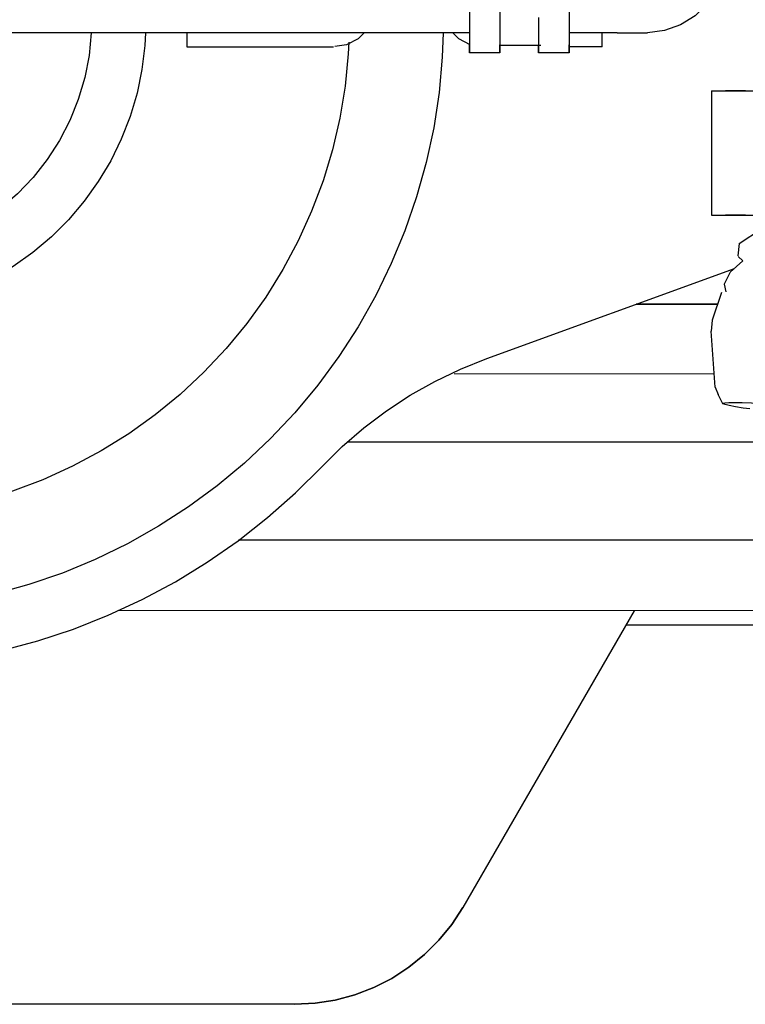
# Model space of a CAD drawing. Extents: x -1882 to 39722, y 3767 to 26222.
# Drawn here: x 25482 to 25744, y 4361 to 4717 of the extents above; entities that cross this region are included whole.
import ezdxf

# ---------------------------------------------------------------- set-up
doc = ezdxf.new("R2010")
doc.units = 0
doc.layers.add('LY_1', color=7, linetype='CONTINUOUS')

msp = doc.modelspace()

# ---------------------------------------------------------------- linework, layer by layer
at = {"layer": 'LY_1', "color": 104, "linetype": 'CONTINUOUS'}
for p, q in [((25644.406171, 4712.040795), (25439.567291, 4712.010295)), ((25697.429851, 4712.048735), (25680.067791, 4712.045695)), ((25692.067291, 4707.010295), (25692.067291, 4712.047515)), ((25697.429851, 4712.048735), (25708.429611, 4712.048735)), ((25542.067291, 4707.010295), (25595.067791, 4707.010295)), ((25669.848071, 4707.519935), (25655.067791, 4707.519935)), ((25692.067291, 4707.010295), (25680.067791, 4707.010295)), ((25655.067791, 4704.762975), (25644.068031, 4704.762975)), ((25680.067791, 4704.762975), (25669.068031, 4704.762975)), ((25731.543611, 4691.130155), (25731.537511, 4646.130155)), ((25733.523591, 4691.130155), (25737.269931, 4691.129555)), ((25733.517491, 4646.130155), (25737.263831, 4646.129555)), ((25741.460611, 4635.970255), (25749.586831, 4641.282135)), ((25741.460611, 4635.970255), (25741.045571, 4631.494535)), ((25742.783851, 4629.614055), (25738.306311, 4625.561315)), ((25742.783851, 4629.614055), (25741.085851, 4631.262615)), ((25650.333911, 4594.376015), (25739.822431, 4626.933995)), ((25738.306311, 4625.561315), (25736.120031, 4621.272975)), ((25736.120031, 4621.272975), (25736.651031, 4618.514795)), ((25735.098311, 4618.245035), (25731.779211, 4608.235255)), ((25733.694491, 4614.010415), (25704.317051, 4614.015295)), ((25704.345131, 4614.025055), (25733.696931, 4614.020175)), ((25704.544111, 4614.097695), (25733.722571, 4614.095255)), ((25731.779211, 4608.235255), (25731.409351, 4604.256995)), ((25732.840011, 4584.001255), (25731.409351, 4604.256995)), ((25732.503091, 4588.775415), (25638.534591, 4588.787635)), ((25732.840011, 4584.001255), (25733.908111, 4581.425575)), ((25735.659831, 4578.022255), (25733.908111, 4581.425575)), ((25841.094391, 4564.146515), (25600.005531, 4564.173375)), ((25852.837571, 4528.701575), (25560.744051, 4528.702795)), ((25851.858551, 4503.277375), (25517.287031, 4503.287755)), ((25703.573651, 4503.282255), (25641.681551, 4396.076455)), ((25851.858551, 4498.030175), (25700.542651, 4498.030175)), ((25581.060211, 4361.075235), (25434.016771, 4361.071575))]:
    msp.add_line(p, q, dxfattribs=at)
for points in [[(25680.062911, 4908.264555), (25680.062911, 4894.724515), (25680.062911, 4880.092555), (25680.062911, 4865.133455), (25680.062911, 4850.010155), (25680.062911, 4834.887475), (25680.062911, 4819.928375), (25680.062911, 4805.296415), (25680.062911, 4791.150915), (25680.062911, 4777.644435), (25680.062911, 4764.925335), (25680.062911, 4753.130895), (25680.062911, 4742.389315), (25680.062911, 4732.817775), (25680.062911, 4724.520655), (25680.062911, 4717.587075), (25680.062911, 4712.093295), (25680.062911, 4708.098535), (25680.062911, 4705.646155), (25680.062911, 4704.762975), (25680.062911, 4705.459375), (25680.062911, 4707.726835)], [(25644.063151, 4803.559355), (25644.063151, 4791.150915), (25644.063151, 4777.644435), (25644.063151, 4764.925335), (25644.063151, 4753.130895), (25644.063151, 4742.389315), (25644.063151, 4732.817775), (25644.063151, 4724.520655), (25644.063151, 4717.587075), (25644.063151, 4712.093295), (25644.063151, 4708.098535), (25644.063151, 4705.646155), (25644.063151, 4704.762975), (25644.063151, 4705.459375), (25644.063151, 4707.726835)], [(25655.062911, 4805.516755), (25655.062911, 4805.296415), (25655.062911, 4791.150915), (25655.062911, 4777.644435), (25655.062911, 4764.925335), (25655.062911, 4753.130895), (25655.062911, 4742.389315), (25655.062911, 4732.817775), (25655.062911, 4724.520655), (25655.062911, 4717.587075), (25655.062911, 4712.093295), (25655.062911, 4708.098535), (25655.062911, 4705.646155), (25655.062911, 4704.762975), (25655.062911, 4705.459375), (25655.062911, 4707.726835)], [(25733.225751, 4727.650535), (25729.927411, 4722.497355), (25725.562171, 4718.174235), (25720.347331, 4714.923495), (25714.540451, 4712.905675), (25708.429611, 4712.048735)], [(25669.063151, 4717.587075), (25669.063151, 4712.093295), (25669.063151, 4708.098535), (25669.063151, 4705.646155), (25669.063151, 4704.762975), (25669.063151, 4705.459375), (25669.063151, 4707.726835)], [(25507.498211, 4712.020055), (25507.501871, 4712.063995), (25506.723071, 4703.912135), (25505.171551, 4695.871375), (25502.863191, 4688.013695), (25499.818771, 4680.411775), (25496.065111, 4673.133335), (25491.637611, 4666.244915), (25486.574131, 4659.808135), (25480.922271, 4653.882235), (25474.732091, 4648.520295), (25468.060951, 4643.770535), (25460.968671, 4639.676915), (25453.518711, 4636.276035), (25445.779451, 4633.598415), (25437.821691, 4631.669095), (25434.016771, 4631.122835)], [(25527.128331, 4712.023095), (25526.936691, 4707.423495), (25525.855151, 4698.749795), (25524.060711, 4690.195715), (25521.565591, 4681.819255), (25518.386871, 4673.676555), (25514.546551, 4665.824975), (25510.071451, 4658.317055), (25504.992111, 4651.204015), (25499.342691, 4644.535315), (25493.161051, 4638.355495), (25486.489911, 4632.707315), (25479.376871, 4627.629175), (25471.867111, 4623.155915), (25464.014331, 4619.318635), (25455.871011, 4616.142375), (25447.493331, 4613.649075), (25438.938631, 4611.856475), (25434.016771, 4611.243675)], [(25634.556311, 4712.038975), (25634.290191, 4703.273715), (25633.123211, 4690.452055), (25631.184731, 4677.724395), (25628.480871, 4665.137115), (25625.021411, 4652.735995), (25620.820971, 4640.566195), (25615.891771, 4628.672275), (25610.254551, 4617.097575), (25603.928871, 4605.884195), (25596.936691, 4595.073635), (25589.304851, 4584.704375), (25581.061451, 4574.815455), (25572.235751, 4565.442295), (25562.859531, 4556.618435), (25552.968171, 4548.377475), (25542.598311, 4540.748695), (25531.785311, 4533.759555), (25520.570711, 4527.436315), (25508.994791, 4521.801555), (25497.099031, 4516.876615), (25484.928631, 4512.678015), (25472.526291, 4509.222815)], [(25542.067291, 4712.025535), (25542.067291, 4709.874675), (25542.067291, 4707.744535), (25542.067291, 4707.010295)], [(25606.044351, 4712.034695), (25603.883711, 4709.874675), (25599.702791, 4707.744535), (25595.477951, 4707.074975)], [(25644.406171, 4707.757975), (25640.250891, 4709.874675), (25638.086591, 4712.039575)], [(25600.492591, 4708.639915), (25600.354651, 4704.427275), (25599.203531, 4692.757975), (25597.291911, 4681.188755), (25594.627111, 4669.769075), (25591.222571, 4658.548375), (25587.090491, 4647.574255), (25582.249191, 4636.894315), (25576.720611, 4626.553135), (25570.526771, 4616.596475), (25563.695711, 4607.065835), (25556.255531, 4598.002115), (25548.239171, 4589.444975), (25539.679611, 4581.430455), (25530.613451, 4573.992715), (25521.080971, 4567.163475), (25511.122471, 4560.972695), (25500.780671, 4555.446575), (25490.099531, 4550.608315), (25479.124191, 4546.479275), (25467.902271, 4543.076575), (25456.482591, 4540.415435), (25444.912751, 4538.506875), (25434.016771, 4537.435095)], [(25731.543611, 4691.130155), (25731.796311, 4691.130155), (25732.504311, 4691.130155), (25733.523591, 4691.130155)], [(25743.740891, 4691.128335), (25740.905191, 4691.128935), (25738.742111, 4691.128935), (25737.299231, 4691.129555), (25736.605871, 4691.129555), (25736.680331, 4691.129555), (25737.518951, 4691.129555), (25739.103431, 4691.128935), (25741.399571, 4691.128935), (25744.357331, 4691.128335), (25747.912031, 4691.128335), (25751.984291, 4691.127715), (25756.486251, 4691.127115), (25761.317791, 4691.126495), (25766.373951, 4691.125895), (25771.543611, 4691.125275)], [(25731.537511, 4646.130155), (25731.790191, 4646.130155), (25732.498211, 4646.130155), (25733.517491, 4646.130155)], [(25743.734771, 4646.128335), (25740.900311, 4646.128935), (25738.737231, 4646.128935), (25737.293131, 4646.129555), (25736.599771, 4646.129555), (25736.674231, 4646.129555), (25737.512851, 4646.129555), (25739.097331, 4646.128935), (25741.394691, 4646.128935), (25744.352451, 4646.128335), (25747.905931, 4646.127715), (25751.978191, 4646.127715), (25756.480151, 4646.127115), (25761.311691, 4646.126495), (25766.367831, 4646.125895), (25771.537511, 4646.125275)], [(25590.906411, 4555.422755), (25598.196451, 4562.613315), (25605.946691, 4569.306435), (25614.121751, 4575.473415), (25622.686191, 4581.086815), (25631.602211, 4586.122835), (25640.831951, 4590.558875), (25650.333911, 4594.376015)], [(25745.398591, 4576.153955), (25742.974291, 4576.497595), (25740.137371, 4576.950475), (25737.942551, 4577.361235), (25736.438631, 4577.721355), (25735.657391, 4578.022255), (25735.617111, 4578.257835), (25736.319011, 4578.422035), (25737.748451, 4578.511755), (25739.871251, 4578.524575), (25742.642251, 4578.460475), (25745.997971, 4578.321315), (25749.863931, 4578.109535), (25754.153491, 4577.829995), (25758.771411, 4577.489415), (25763.613931, 4577.094515), (25768.573651, 4576.655055), (25773.538251, 4576.180215), (25778.399091, 4575.680335), (25783.046311, 4575.167635)], [(25434.016771, 4483.030795), (25435.045811, 4483.060095), (25448.528491, 4484.233795), (25461.922031, 4486.186915), (25475.178871, 4488.912755), (25488.256271, 4492.402135), (25501.109051, 4496.642855), (25513.694491, 4501.621495), (25525.971111, 4507.320955), (25537.896151, 4513.722315), (25549.430591, 4520.803615), (25560.535311, 4528.541655), (25571.172531, 4536.909575), (25581.308031, 4545.879915), (25590.906411, 4555.422755)], [(25641.681551, 4396.076455), (25637.691071, 4389.931435), (25633.080491, 4384.237455), (25627.899811, 4379.056175), (25622.205231, 4374.444975), (25616.060211, 4370.454495), (25609.531891, 4367.127475), (25602.691071, 4364.501735), (25595.614671, 4362.605375), (25588.377111, 4361.459135), (25581.060211, 4361.075235)], [(25581.060211, 4361.075235), (25588.377111, 4361.459135), (25595.614671, 4362.605375), (25602.691071, 4364.501735), (25609.531891, 4367.127475), (25616.060211, 4370.454495), (25622.205231, 4374.444975), (25627.899811, 4379.056175), (25633.080491, 4384.237455), (25637.691071, 4389.931435), (25641.681551, 4396.076455)]]:
    msp.add_lwpolyline(points, dxfattribs=at)

doc.saveas('drawing.dxf')
